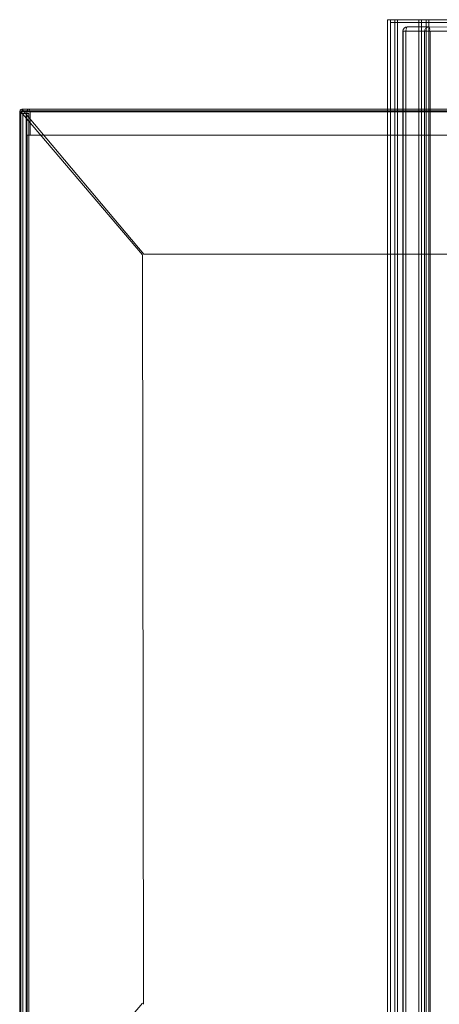
# Model space of a CAD drawing. Units: metres. Extents: x 7.1 to 17.1, y -8.8 to -0.4.
# Drawn here: x 7.1 to 7.4, y -7.8 to -7.1 of the extents above; entities that cross this region are included whole.
import ezdxf

# ---------------------------------------------------------------- set-up
doc = ezdxf.new("R2010")
doc.units = ezdxf.units.M
doc.header["$MEASUREMENT"] = 0

# ---------------------------------------------------------------- blocks, each defined once
blk = doc.blocks.new('ec9b1adc-e7e7-4fce-aa97-77035d78ab65')
at = {"color": 18, "lineweight": 9, "true_color": 0x000000}
for points in [[(8.26029, -7.18597), (7.06807, -7.18597), (7.06807, -7.86697), (7.0678, -7.18597)], [(7.06896, -7.86697), (8.26029, -7.86697), (8.26029, -7.18597), (7.0678, -7.18597), (7.06948, -7.18597)]]:
    blk.add_lwpolyline(points, dxfattribs=at)
blk = doc.blocks.new('5fbf8570-392f-4300-b94e-e1b2cdbdb19c')
at = {"color": 18, "lineweight": 9, "true_color": 0x000000}
blk.add_line((7.06948, -7.18597), (8.25837, -7.18597), dxfattribs=at)
for points in [[(7.06767, -7.16997), (8.25837, -7.16997)], [(8.25322, -7.16797), (8.25782, -7.16797), (7.06944, -7.16797), (7.0699, -7.16886), (7.07, -7.16997), (7.07, -7.18597)], [(8.25957, -7.86697), (8.25976, -7.18597), (7.06806, -7.18597)], [(7.06806, -7.18597), (7.06806, -7.86697), (8.25976, -7.86697)]]:
    blk.add_lwpolyline(points, dxfattribs=at)
blk = doc.blocks.new('1a437fbf-56d1-4512-acaf-d07b02b469b9')
at = {"color": 18, "lineweight": 9, "true_color": 0x000000}
blk.add_line((7.06767, -7.16997), (7.06752, -7.16997), dxfattribs=at)
for points in [[(7.06325, -7.16886), (7.06292, -7.16997), (7.06752, -7.16997)], [(7.06767, -7.1692), (7.06752, -7.88297), (7.06292, -7.88297)], [(7.06767, -7.1692), (7.06838, -7.16831)]]:
    blk.add_lwpolyline(points, dxfattribs=at)
blk = doc.blocks.new('44059ebd-efcc-4d48-9edf-7c7ca3cf4937')
at = {"color": 18, "lineweight": 9, "true_color": 0x000000}
for points in [[(7.06838, -7.16831), (7.06944, -7.16797)], [(7.06907, -7.16801)]]:
    blk.add_lwpolyline(points, dxfattribs=at)
blk = doc.blocks.new('2372d7d9-d4cc-4194-8a79-75c792846505')
at = {"color": 18, "lineweight": 9, "true_color": 0x000000}
blk.add_lwpolyline([(7.06454, -7.16831), (7.06944, -7.16797)], dxfattribs=at)
blk = doc.blocks.new('5d840ad1-e47f-4aaf-95ed-f0b976f96e85')
at = {"color": 30, "lineweight": 9, "true_color": 0xff8000}
blk.add_line((7.06917, -7.17097), (7.06725, -7.17097), dxfattribs=at)
at = {"color": 18, "lineweight": 9, "true_color": 0x000000}
for points in [[(7.0632, -7.17097), (7.0632, -7.88197), (7.06512, -7.88197), (7.06512, -7.17097), (7.0632, -7.17097), (7.06725, -7.17097)], [(7.06512, -7.17097), (7.06917, -7.17097), (7.06725, -7.17097), (7.06725, -7.88197)]]:
    blk.add_lwpolyline(points, dxfattribs=at)
at = {"color": 30, "lineweight": 9, "true_color": 0xff8000}
for points in [[(7.06512, -7.17097), (7.0632, -7.17097), (7.0632, -7.88197), (7.06725, -7.88197), (7.06725, -7.17097), (7.0632, -7.17097)], [(7.06512, -7.17097), (7.06512, -7.88197), (7.06917, -7.88197), (7.06725, -7.88197)]]:
    blk.add_lwpolyline(points, dxfattribs=at)
blk = doc.blocks.new('167131bb-8560-405a-95f6-f53c5c4d74bc')
at = {"color": 30, "lineweight": 9, "true_color": 0xff8000}
blk.add_lwpolyline([(7.06512, -7.17097), (7.06917, -7.17097), (7.06917, -7.88197)], dxfattribs=at)
at = {"color": 18, "lineweight": 9, "true_color": 0x000000}
blk.add_lwpolyline([(7.06917, -7.17097), (7.06917, -7.88197), (7.06512, -7.88197)], dxfattribs=at)
blk = doc.blocks.new('648ee78c-c78f-4545-8279-a1820fd7da96')
at = {"color": 18, "lineweight": 9, "true_color": 0x000000}
for points in [[(7.06321, -7.88297), (7.06292, -7.16997)], [(7.06411, -7.16812), (7.06325, -7.16886)]]:
    blk.add_lwpolyline(points, dxfattribs=at)
blk = doc.blocks.new('7a609278-f86b-48b0-95a9-6c70d55bd81d')
at = {"color": 18, "lineweight": 9, "true_color": 0x000000}
for points in [[(7.06411, -7.16812), (7.06328, -7.16879), (7.06285, -7.16997)], [(7.06285, -7.16997), (7.06285, -7.88297), (7.06328, -7.88415), (7.06411, -7.88482)]]:
    blk.add_lwpolyline(points, dxfattribs=at)
blk = doc.blocks.new('0a7ba7e4-d55b-4bda-ac28-ae5a747b523b')
at = {"color": 18, "lineweight": 9, "true_color": 0x000000}
blk.add_lwpolyline([(8.25322, -7.16797), (7.06485, -7.16797)], dxfattribs=at)
blk = doc.blocks.new('280c7b4f-b1a1-4368-8e3c-2c74e3726221')
at = {"color": 18, "lineweight": 9, "true_color": 0x000000}
blk.add_line((7.06485, -7.16797), (7.06454, -7.16799), dxfattribs=at)
blk = doc.blocks.new('76276012-a5b1-4a81-a8c5-a16925590d51')
at = {"color": 18, "lineweight": 9, "true_color": 0x000000}
blk.add_lwpolyline([(7.06294, -7.16997)], dxfattribs=at)
blk = doc.blocks.new('76498d7c-a209-4164-8700-2b55a4334c42')
at = {"color": 18, "lineweight": 9, "true_color": 0x000000}
blk.add_lwpolyline([(7.06454, -7.16831), (7.14836, -7.26797)], dxfattribs=at)
blk = doc.blocks.new('b295f234-4629-4009-b071-7e37948e786b')
at = {"color": 18, "lineweight": 9, "true_color": 0x000000}
blk.add_lwpolyline([(7.14765, -7.78423), (7.06362, -7.88297), (7.06362, -7.16997)], dxfattribs=at)
blk = doc.blocks.new('3ca0dc4d-f59e-475c-9209-af1b094d3010')
at = {"color": 18, "lineweight": 9, "true_color": 0x000000}
for points in [[(7.06433, -7.16923), (7.06362, -7.16997)], [(7.14766, -7.26854), (7.06362, -7.16997)]]:
    blk.add_lwpolyline(points, dxfattribs=at)
blk = doc.blocks.new('b198feb1-a1c5-41d8-90e9-a5a0635a5928')
at = {"color": 18, "lineweight": 9, "true_color": 0x000000}
blk.add_lwpolyline([(8.14747, -7.26826), (8.25271, -7.16923), (7.06433, -7.16923)], dxfattribs=at)
blk = doc.blocks.new('d7392574-653f-4464-ba88-bbedec69f345')
at = {"color": 18, "lineweight": 9, "true_color": 0x000000}
blk.add_line((8.14686, -7.26797), (7.14836, -7.26797), dxfattribs=at)
for points in [[(7.1482, -7.78496), (7.14765, -7.26871)], [(7.14783, -7.26816)]]:
    blk.add_lwpolyline(points, dxfattribs=at)
blk = doc.blocks.new('3c328572-b126-4283-b34c-63d8b1c39200')
at = {"color": 18, "lineweight": 9, "true_color": 0x000000}
for p, q in [((7.33813, -7.10639), (7.3431, -7.10639)), ((7.34005, -7.10639), (7.34503, -7.10639))]:
    blk.add_line(p, q, dxfattribs=at)
for points in [[(7.34005, -8.71139), (7.34503, -8.71139), (7.34503, -7.10639), (7.34005, -7.10639), (7.34005, -8.71139), (7.33813, -8.71139)], [(7.9227, -8.70939), (7.34005, -8.70939), (7.34503, -8.70939), (7.34503, -7.10839), (7.34005, -7.10839)], [(7.34005, -7.10839), (7.34503, -7.10839), (7.92768, -7.10839)], [(7.3431, -8.71139), (7.3431, -7.10639), (7.34503, -7.10639)], [(7.34503, -7.10839), (7.34503, -7.10639), (7.92768, -7.10639)], [(7.34503, -7.10839), (7.92768, -7.10839), (7.92768, -8.70939), (7.34503, -8.70939)]]:
    blk.add_lwpolyline(points, dxfattribs=at)
blk = doc.blocks.new('d655eb91-301e-45e7-9776-d51875401aab')
at = {"color": 18, "lineweight": 9, "true_color": 0x000000}
for p, q in [((7.34354, -7.11439), (7.34233, -7.11439)), ((7.34545, -7.11189), (7.34531, -7.11162))]:
    blk.add_line(p, q, dxfattribs=at)
for points in [[(7.34499, -7.11139), (7.33008, -7.11139), (7.32897, -7.11162)], [(7.33813, -8.71139), (7.33813, -7.10639), (7.34005, -7.10639)], [(7.34005, -7.10839), (7.34005, -7.10639), (7.9227, -7.10639)], [(7.9227, -7.10839), (7.92768, -7.10839), (7.92768, -7.10639), (7.9227, -7.10639), (7.9227, -7.10839), (7.34005, -7.10839)], [(7.92768, -7.10839), (7.9227, -7.10839), (7.34005, -7.10839), (7.34005, -8.70939)], [(7.34443, -7.11145), (7.34339, -7.11189)], [(7.34443, -7.11145), (7.91611, -7.11139), (7.90119, -7.11139)], [(7.34499, -7.11139)], [(7.32719, -8.70839), (7.32722, -7.11439), (7.34211, -7.11439)], [(7.34233, -8.70839), (7.34211, -7.11439)], [(7.34233, -7.11439), (7.34233, -7.11324)], [(7.34339, -7.11189), (7.3426, -7.11272)], [(7.34581, -7.1138), (7.34354, -7.11439)], [(7.34545, -7.11189), (7.34576, -7.11324)], [(7.34576, -8.70954), (7.34582, -8.70839), (7.34582, -7.11439), (7.91748, -7.11439)]]:
    blk.add_lwpolyline(points, dxfattribs=at)
blk = doc.blocks.new('8bb3908a-65aa-4795-a2af-93e644a888ba')
at = {"color": 18, "lineweight": 9, "true_color": 0x000000}
for p, q in [((7.31659, -7.10639), (7.32156, -7.10639)), ((7.31851, -7.10639), (7.32348, -7.10639)), ((7.31851, -7.10839), (7.32348, -7.10839))]:
    blk.add_line(p, q, dxfattribs=at)
for points in [[(7.31851, -8.56339), (7.32348, -8.56339), (7.32348, -7.10639), (7.31851, -7.10639), (7.31851, -8.56339), (7.31659, -8.56339)], [(7.31851, -7.10839), (7.32348, -7.10839), (7.90613, -7.10839)], [(7.32156, -8.56339), (7.32156, -7.10639), (7.32348, -7.10639)], [(7.32348, -7.10839), (7.32348, -7.10639), (7.90613, -7.10639)], [(7.32348, -8.56139), (7.32348, -7.10839), (7.90613, -7.10839)], [(7.32952, -7.11145), (7.32848, -7.11189)], [(7.32939, -7.11272), (7.32976, -7.11162), (7.90119, -7.11139)], [(7.32809, -7.11216), (7.32743, -7.11301), (7.3271, -7.11405), (7.32709, -8.70839)], [(7.32741, -7.11324), (7.32719, -7.11439)], [(7.32897, -7.11162), (7.32804, -7.11227), (7.32741, -7.11324)]]:
    blk.add_lwpolyline(points, dxfattribs=at)
blk = doc.blocks.new('a0c290da-920d-4ea3-a741-5aef33b5829d')
at = {"color": 18, "lineweight": 9, "true_color": 0x000000}
blk.add_line((7.32745, -7.11439), (7.32779, -7.11439), dxfattribs=at)
blk.add_lwpolyline([(7.32745, -8.70839), (7.32925, -8.70839), (7.32925, -7.11439), (7.32931, -7.11324)], dxfattribs=at)
blk = doc.blocks.new('302e40d5-202a-4c44-91ce-d710369b3104')
at = {"color": 18, "lineweight": 9, "true_color": 0x000000}
blk.add_lwpolyline([(7.32925, -8.70839), (7.90036, -8.70839), (7.90036, -7.11439), (7.32821, -7.11439)], dxfattribs=at)
blk = doc.blocks.new('3ecc988a-92fd-477c-8f28-41289b0120d9')
at = {"color": 18, "lineweight": 9, "true_color": 0x000000}
blk.add_lwpolyline([(7.31659, -8.56339), (7.31659, -7.10639), (7.31851, -7.10639)], dxfattribs=at)
blk = doc.blocks.new('2f61f9d4-0278-4783-908d-5a17917f56ed')
at = {"color": 18, "lineweight": 9, "true_color": 0x000000}
for points in [[(7.90116, -7.10839), (7.90613, -7.10839), (7.90613, -7.10639), (7.90116, -7.10639), (7.90116, -7.10839), (7.31851, -7.10839)], [(7.31851, -7.10839), (7.31851, -7.10639), (7.90116, -7.10639)], [(7.31851, -8.56139), (7.31851, -7.10839), (7.90116, -7.10839)]]:
    blk.add_lwpolyline(points, dxfattribs=at)
blk = doc.blocks.new('ce6f5685-c3f8-4863-a0da-d30a1a85f4de')
for name in ['8bb3908a-65aa-4795-a2af-93e644a888ba', '3ecc988a-92fd-477c-8f28-41289b0120d9', '2f61f9d4-0278-4783-908d-5a17917f56ed', 'd655eb91-301e-45e7-9776-d51875401aab', '3c328572-b126-4283-b34c-63d8b1c39200', '302e40d5-202a-4c44-91ce-d710369b3104', 'a0c290da-920d-4ea3-a741-5aef33b5829d', '7a609278-f86b-48b0-95a9-6c70d55bd81d', '648ee78c-c78f-4545-8279-a1820fd7da96', '1a437fbf-56d1-4512-acaf-d07b02b469b9', '76276012-a5b1-4a81-a8c5-a16925590d51', '5d840ad1-e47f-4aaf-95ed-f0b976f96e85', '3ca0dc4d-f59e-475c-9209-af1b094d3010', 'b295f234-4629-4009-b071-7e37948e786b', 'b198feb1-a1c5-41d8-90e9-a5a0635a5928', '2372d7d9-d4cc-4194-8a79-75c792846505', '280c7b4f-b1a1-4368-8e3c-2c74e3726221', '76498d7c-a209-4164-8700-2b55a4334c42', '0a7ba7e4-d55b-4bda-ac28-ae5a747b523b', '167131bb-8560-405a-95f6-f53c5c4d74bc', '5fbf8570-392f-4300-b94e-e1b2cdbdb19c', '44059ebd-efcc-4d48-9edf-7c7ca3cf4937', 'ec9b1adc-e7e7-4fce-aa97-77035d78ab65', 'd7392574-653f-4464-ba88-bbedec69f345']:
    blk.add_blockref(name, (0, 0))

msp = doc.modelspace()

# ---------------------------------------------------------------- block references
msp.add_blockref('ce6f5685-c3f8-4863-a0da-d30a1a85f4de', (0, 0))

doc.saveas('drawing.dxf')
